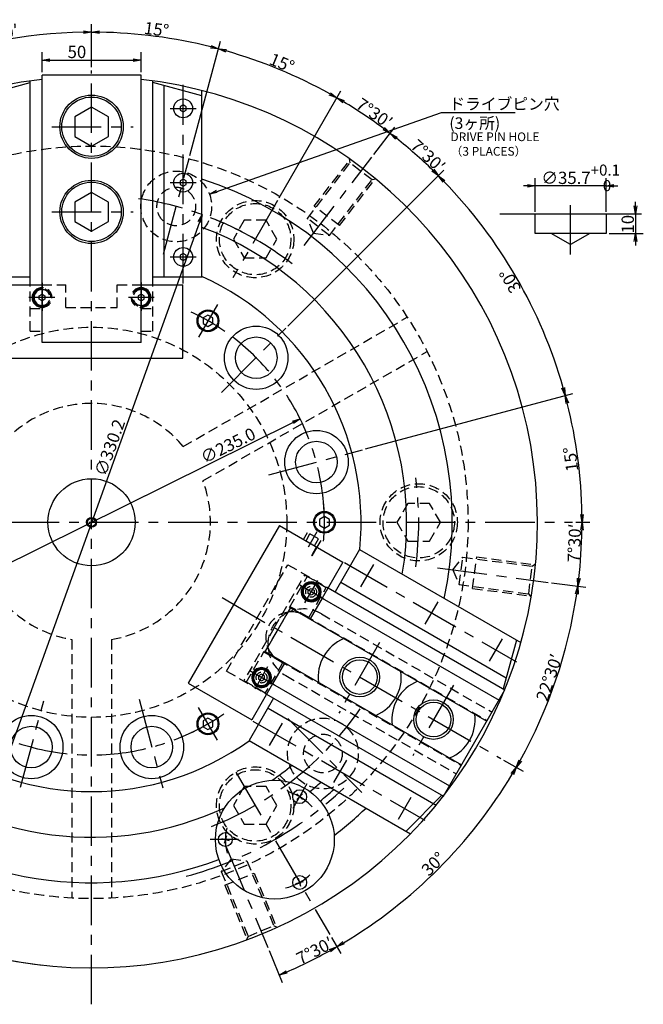
# Model space of a CAD drawing. Extents: x 29 to 1158, y 12 to 806.
# Drawn here: x 843 to 1158, y 304 to 801 of the extents above; entities that cross this region are included whole.
import ezdxf

# ---------------------------------------------------------------- set-up
doc = ezdxf.new("R2010")
doc.units = 0
doc.header["$LTSCALE"] = 20
for name, pattern in [('CENTER', [2, 1.25, -0.25, 0.25, -0.25]), ('HIDDEN', [0.375, 0.25, -0.125]), ('PHANTOM', [2.5, 1.25, -0.25, 0.25, -0.25, 0.25, -0.25])]:
    doc.linetypes.add(name, pattern=pattern)
doc.layers.get('0').update_dxf_attribs({"linetype": 'CONTINUOUS'})
for name, color, linetype in [('MAIN0', 7, 'CONTINUOUS'), ('MAIN10', 7, 'CONTINUOUS'), ('MAIN5', 7, 'CONTINUOUS')]:
    doc.layers.add(name, color=color, linetype=linetype)
doc.styles.add('KNJYOKO', font='TXT', dxfattribs={"bigfont": 'BIGFONT'})
doc.dimstyles.new('MAIN001', dxfattribs={"dimtxt": 6.2, "dimasz": 4, "dimexe": 4, "dimexo": 1.6, "dimgap": 0.09, "dimtad": 1, "dimdec": 3, "dimtxsty": 'STANDARD', "dimcen": 0.09, "dimaunit": 1, "dimazin": 3, "dimtfac": 0.903226, "dimtdec": 4, "dimtmove": 0, "dimatfit": 3, "dimtvp": 0.580645, "dimtolj": 1, "dimtzin": 0})

# ---------------------------------------------------------------- blocks, each defined once
blk = doc.blocks.new('_OPEN')
at = {"color": 0, "linetype": 'BYBLOCK'}
for p, q in [((-1, 0.166667), (0, 0)), ((0, 0), (-1, -0.166667)), ((0, 0), (-1, 0))]:
    blk.add_line(p, q, dxfattribs=at)
blk = doc.blocks.new('*D21')
at = {"layer": 'MAIN10', "color": 0, "linetype": 'BYBLOCK'}
for p, q in [((854.13, 774.71), (854.13, 784.78)), ((858.13, 780.78), (900.13, 780.78)), ((904.13, 774.71), (904.13, 784.78))]:
    blk.add_line(p, q, dxfattribs=at)
at = {"layer": 'MAIN10', "color": 0, "linetype": 'BYBLOCK', "xscale": 4, "yscale": 4, "zscale": 4, "rotation": 180}
blk.add_blockref('_OPEN', (854.13, 780.78), dxfattribs=at)
at = {"layer": 'MAIN10', "color": 0, "linetype": 'BYBLOCK', "xscale": 4, "yscale": 4, "zscale": 4}
blk.add_blockref('_OPEN', (904.13, 780.78), dxfattribs=at)
at = {"layer": 'MAIN10', "color": 0, "linetype": 'BYBLOCK', "insert": (871.74, 784.88), "char_height": 6.2, "attachment_point": 5}
blk.add_mtext('\\A1;50', dxfattribs=at)
blk = doc.blocks.new('*D24')
at = {"layer": 'MAIN0', "color": 0, "linetype": 'BYBLOCK'}
for p, q in [((1103.03, 704.19), (1103.03, 721.19)), ((1138.74, 704.19), (1138.74, 721.19)), ((1099.03, 717.19), (1097.03, 717.19)), ((1138.74, 717.19), (1103.03, 717.19)), ((1142.74, 717.19), (1144.74, 717.19))]:
    blk.add_line(p, q, dxfattribs=at)
at = {"layer": 'MAIN0', "color": 0, "linetype": 'BYBLOCK', "xscale": 4, "yscale": 4, "zscale": 4}
for p, rotation in [((1103.03, 717.19), 360), ((1138.74, 717.19), 180)]:
    blk.add_blockref('_OPEN', p, dxfattribs=dict(at, rotation=rotation))
at = {"layer": 'MAIN0', "color": 0, "linetype": 'BYBLOCK', "insert": (1125.95, 721.29), "char_height": 6.2, "attachment_point": 5}
blk.add_mtext('\\A1;∅35.7\\H0.903226x;\\S+0.1^  0;', dxfattribs=at)
blk = doc.blocks.new('*D25')
at = {"layer": 'MAIN0', "color": 0, "linetype": 'BYBLOCK'}
for p, q in [((1153.55, 707.19), (1153.55, 709.19)), ((1153.55, 703.19), (1153.55, 693.19)), ((1140.34, 693.19), (1157.55, 693.19)), ((1153.55, 689.19), (1153.55, 687.19))]:
    blk.add_line(p, q, dxfattribs=at)
at = {"layer": 'MAIN0', "color": 0, "linetype": 'BYBLOCK', "xscale": 4, "yscale": 4, "zscale": 4}
for p, rotation in [((1153.55, 703.19), 270), ((1153.55, 693.19), 90)]:
    blk.add_blockref('_OPEN', p, dxfattribs=dict(at, rotation=rotation))
at = {"layer": 'MAIN0', "color": 0, "linetype": 'BYBLOCK', "insert": (1149.7, 697.89), "char_height": 6.2, "attachment_point": 5, "rotation": 90}
blk.add_mtext('\\A1;10', dxfattribs=at)
blk = doc.blocks.new('*D27')
at = {"layer": 'MAIN10', "color": 0, "linetype": 'BYBLOCK'}
blk.add_line((980.79, 597.83), (773.88, 495.11), dxfattribs=at)
at = {"layer": 'MAIN10', "color": 0, "linetype": 'BYBLOCK', "xscale": 4, "yscale": 4, "zscale": 4, "rotation": 26.40062502782257}
blk.add_blockref('_OPEN', (984.37, 599.61), dxfattribs=at)
at = {"layer": 'MAIN10', "color": 0, "linetype": 'BYBLOCK', "insert": (947.98, 586.12), "char_height": 6.2, "attachment_point": 5, "rotation": 26.4006}
blk.add_mtext('\\A1;∅235.0', dxfattribs=at)
blk = doc.blocks.new('_NONE')
blk = doc.blocks.new('*D31')
at = {"layer": 'MAIN10', "color": 0, "linetype": 'BYBLOCK'}
for p, q in [((1000.13, 337.78), (1004.87, 329.56)), ((968.69, 331.13), (975.37, 315.01))]:
    blk.add_line(p, q, dxfattribs=at)
blk.add_arc((879.13, 547.36), 247.49, 293.426, 299.074, dxfattribs=at)
at = {"layer": 'MAIN10', "color": 0, "linetype": 'BYBLOCK', "xscale": 4, "yscale": 4, "zscale": 4}
for p, rotation in [((1002.87, 333.03), 29.99999999992446), ((973.84, 318.71), 202.4999999999998)]:
    blk.add_blockref('_OPEN', p, dxfattribs=dict(at, rotation=rotation))
at = {"layer": 'MAIN10', "color": 0, "linetype": 'BYBLOCK', "insert": (991.79, 331.05), "char_height": 6.2, "attachment_point": 5, "rotation": 27.5111, "style": 'KNJYOKO'}
blk.add_mtext('\\A1;7°30′', dxfattribs=at)
blk = doc.blocks.new('*D32')
at = {"layer": 'MAIN10', "color": 0, "linetype": 'BYBLOCK'}
for p, q in [((1087.03, 427.33), (1096.92, 421.62)), ((1000.13, 337.78), (1004.87, 329.56))]:
    blk.add_line(p, q, dxfattribs=at)
blk.add_arc((879.13, 547.36), 247.49, 300.926, 329.074, dxfattribs=at)
at = {"layer": 'MAIN10', "color": 0, "linetype": 'BYBLOCK', "xscale": 4, "yscale": 4, "zscale": 4}
for p, rotation in [((1093.46, 423.62), 59.99999999948579), ((1002.87, 333.03), 209.9999999999245)]:
    blk.add_blockref('_OPEN', p, dxfattribs=dict(at, rotation=rotation))
at = {"layer": 'MAIN10', "color": 0, "linetype": 'BYBLOCK', "insert": (1051.58, 374.9), "char_height": 6.2, "attachment_point": 5, "rotation": 45}
blk.add_mtext('\\A1;30°', dxfattribs=at)
blk = doc.blocks.new('*D33')
at = {"layer": 'MAIN10', "color": 0, "linetype": 'BYBLOCK'}
for p, q in [((1111.17, 516.81), (1128.47, 514.53)), ((1087.03, 427.33), (1096.92, 421.62))]:
    blk.add_line(p, q, dxfattribs=at)
blk.add_arc((879.13, 547.36), 247.49, 330.926, 351.574, dxfattribs=at)
at = {"layer": 'MAIN10', "color": 0, "linetype": 'BYBLOCK', "xscale": 4, "yscale": 4, "zscale": 4}
for p, rotation in [((1124.5, 515.06), 82.49999999924886), ((1093.46, 423.62), 239.9999999994858)]:
    blk.add_blockref('_OPEN', p, dxfattribs=dict(at, rotation=rotation))
at = {"layer": 'MAIN10', "color": 0, "linetype": 'BYBLOCK', "insert": (1110.07, 468.96), "char_height": 6.2, "attachment_point": 5, "rotation": 71.25, "style": 'KNJYOKO'}
blk.add_mtext('\\A1;22°30′', dxfattribs=at)
blk = doc.blocks.new('*D34')
at = {"layer": 'MAIN10', "color": 0, "linetype": 'BYBLOCK'}
for p, q in [((1123.48, 547.36), (1130.62, 547.36)), ((1111.17, 516.81), (1128.47, 514.53))]:
    blk.add_line(p, q, dxfattribs=at)
blk.add_arc((879.13, 547.36), 247.49, 353.426, 359.074, dxfattribs=at)
at = {"layer": 'MAIN10', "color": 0, "linetype": 'BYBLOCK', "xscale": 4, "yscale": 4, "zscale": 4}
for p, rotation in [((1126.62, 547.36), 90), ((1124.5, 515.06), 262.4999999992489)]:
    blk.add_blockref('_OPEN', p, dxfattribs=dict(at, rotation=rotation))
at = {"layer": 'MAIN10', "color": 0, "linetype": 'BYBLOCK', "insert": (1122.79, 536.83), "char_height": 6.2, "attachment_point": 5, "rotation": 87.5263, "style": 'KNJYOKO'}
blk.add_mtext('\\A1;7°30′', dxfattribs=at)
blk = doc.blocks.new('*D35')
at = {"layer": 'MAIN10', "color": 0, "linetype": 'BYBLOCK'}
for p, q in [((1017.34, 584.39), (1122.05, 612.45)), ((1123.48, 547.36), (1130.62, 547.36))]:
    blk.add_line(p, q, dxfattribs=at)
blk.add_arc((879.13, 547.36), 247.49, 0.926, 14.074, dxfattribs=at)
at = {"layer": 'MAIN10', "color": 0, "linetype": 'BYBLOCK', "xscale": 4, "yscale": 4, "zscale": 4}
for p, rotation in [((1118.18, 611.41), 104.9999999985876), ((1126.62, 547.36), 270)]:
    blk.add_blockref('_OPEN', p, dxfattribs=dict(at, rotation=rotation))
at = {"layer": 'MAIN10', "color": 0, "linetype": 'BYBLOCK', "insert": (1120.93, 579.19), "char_height": 6.2, "attachment_point": 5, "rotation": 97.5}
blk.add_mtext('\\A1;15°', dxfattribs=at)
blk = doc.blocks.new('*D36')
at = {"layer": 'MAIN10', "color": 0, "linetype": 'BYBLOCK'}
for p, q in [((978.23, 646.46), (1056.96, 725.19)), ((1017.34, 584.39), (1122.05, 612.45))]:
    blk.add_line(p, q, dxfattribs=at)
blk.add_arc((879.13, 547.36), 247.49, 15.926, 44.074, dxfattribs=at)
at = {"layer": 'MAIN10', "color": 0, "linetype": 'BYBLOCK', "xscale": 4, "yscale": 4, "zscale": 4}
for p, rotation in [((1054.13, 722.36), 134.9999999986568), ((1118.18, 611.41), 284.9999999985876)]:
    blk.add_blockref('_OPEN', p, dxfattribs=dict(at, rotation=rotation))
at = {"layer": 'MAIN10', "color": 0, "linetype": 'BYBLOCK', "insert": (1090.34, 669.3), "char_height": 6.2, "attachment_point": 5, "rotation": 120}
blk.add_mtext('\\A1;30°', dxfattribs=at)
blk = doc.blocks.new('*D37')
at = {"layer": 'MAIN10', "color": 0, "linetype": 'BYBLOCK'}
for p, q in [((1021.61, 733.04), (1032.22, 746.88)), ((978.23, 646.46), (1056.96, 725.19))]:
    blk.add_line(p, q, dxfattribs=at)
blk.add_arc((879.13, 547.36), 247.49, 45.926, 51.574, dxfattribs=at)
at = {"layer": 'MAIN10', "color": 0, "linetype": 'BYBLOCK', "xscale": 4, "yscale": 4, "zscale": 4}
for p, rotation in [((1029.79, 743.71), 142.4999999992489), ((1054.13, 722.36), 314.9999999986568)]:
    blk.add_blockref('_OPEN', p, dxfattribs=dict(at, rotation=rotation))
at = {"layer": 'MAIN10', "color": 0, "linetype": 'BYBLOCK', "insert": (1048.84, 732.41), "char_height": 6.2, "attachment_point": 5, "rotation": 317.4764, "style": 'KNJYOKO'}
blk.add_mtext('\\A1;7°30′', dxfattribs=at)
blk = doc.blocks.new('*D38')
at = {"layer": 'MAIN10', "color": 0, "linetype": 'BYBLOCK'}
for p, q in [((973.73, 711.21), (1004.87, 765.15)), ((1021.61, 733.04), (1032.22, 746.88))]:
    blk.add_line(p, q, dxfattribs=at)
blk.add_arc((879.13, 547.36), 247.49, 53.426, 59.074, dxfattribs=at)
at = {"layer": 'MAIN10', "color": 0, "linetype": 'BYBLOCK', "xscale": 4, "yscale": 4, "zscale": 4}
for p, rotation in [((1002.87, 761.69), 149.9999999991478), ((1029.79, 743.71), 322.4999999992489)]:
    blk.add_blockref('_OPEN', p, dxfattribs=dict(at, rotation=rotation))
at = {"layer": 'MAIN10', "color": 0, "linetype": 'BYBLOCK', "insert": (1021.81, 753.97), "char_height": 6.2, "attachment_point": 5, "rotation": 325.3725, "style": 'KNJYOKO'}
blk.add_mtext('\\A1;7°30′', dxfattribs=at)
blk = doc.blocks.new('*D39')
at = {"layer": 'MAIN10', "color": 0, "linetype": 'BYBLOCK'}
for p, q in [((928.74, 732.52), (944.22, 790.28)), ((973.73, 711.21), (1004.87, 765.15))]:
    blk.add_line(p, q, dxfattribs=at)
blk.add_arc((879.13, 547.36), 247.49, 60.926, 74.074, dxfattribs=at)
at = {"layer": 'MAIN10', "color": 0, "linetype": 'BYBLOCK', "xscale": 4, "yscale": 4, "zscale": 4}
for p, rotation in [((943.18, 786.41), 164.9999999993547), ((1002.87, 761.69), 329.9999999991478)]:
    blk.add_blockref('_OPEN', p, dxfattribs=dict(at, rotation=rotation))
at = {"layer": 'MAIN10', "color": 0, "linetype": 'BYBLOCK', "insert": (975.22, 779.33), "char_height": 6.2, "attachment_point": 5, "rotation": 337.5}
blk.add_mtext('\\A1;15°', dxfattribs=at)
blk = doc.blocks.new('*D40')
at = {"layer": 'MAIN10', "color": 0, "linetype": 'BYBLOCK'}
for p, q in [((879.13, 777.1), (879.13, 798.85)), ((928.74, 732.52), (944.22, 790.28))]:
    blk.add_line(p, q, dxfattribs=at)
blk.add_arc((879.13, 547.36), 247.49, 75.926, 89.074, dxfattribs=at)
at = {"layer": 'MAIN10', "color": 0, "linetype": 'BYBLOCK', "xscale": 4, "yscale": 4, "zscale": 4}
for p, rotation in [((879.13, 794.85), 179.9999999996619), ((943.18, 786.41), 344.9999999993547)]:
    blk.add_blockref('_OPEN', p, dxfattribs=dict(at, rotation=rotation))
at = {"layer": 'MAIN10', "color": 0, "linetype": 'BYBLOCK', "insert": (911.9, 796.3), "char_height": 6.2, "attachment_point": 5, "rotation": 352.5}
blk.add_mtext('\\A1;15°', dxfattribs=at)
blk = doc.blocks.new('*D41')
at = {"layer": 'MAIN10', "color": 0, "linetype": 'BYBLOCK'}
for p, q in [((879.13, 777.1), (879.13, 798.85)), ((789.56, 763.59), (782.89, 779.7))]:
    blk.add_line(p, q, dxfattribs=at)
blk.add_arc((879.13, 547.36), 247.49, 90.926, 111.574, dxfattribs=at)
at = {"layer": 'MAIN10', "color": 0, "linetype": 'BYBLOCK', "xscale": 4, "yscale": 4, "zscale": 4}
for p, rotation in [((879.13, 794.85), 359.9999999996619), ((784.42, 776.01), 202.4999999999998)]:
    blk.add_blockref('_OPEN', p, dxfattribs=dict(at, rotation=rotation))
at = {"layer": 'MAIN10', "color": 0, "linetype": 'BYBLOCK', "insert": (830.14, 793.62), "char_height": 6.2, "attachment_point": 5, "rotation": 11.25, "style": 'KNJYOKO'}
blk.add_mtext('\\A1;22°30′', dxfattribs=at)
blk = doc.blocks.new('*D55')
at = {"layer": 'MAIN10', "color": 0, "linetype": 'BYBLOCK'}
blk.add_line((933.61, 698.97), (823.3, 391.99), dxfattribs=at)
at = {"layer": 'MAIN10', "color": 0, "linetype": 'BYBLOCK', "xscale": 4, "yscale": 4, "zscale": 4, "rotation": 70.2351990213797}
blk.add_blockref('_OPEN', (934.96, 702.73), dxfattribs=at)
at = {"layer": 'MAIN10', "color": 0, "linetype": 'BYBLOCK', "insert": (888.31, 585.05), "char_height": 6.2, "attachment_point": 5, "rotation": 70.2352}
blk.add_mtext('\\A1;∅330.2', dxfattribs=at)

msp = doc.modelspace()

# ---------------------------------------------------------------- linework, layer by layer
at = {"layer": 'MAIN0', "color": 3, "linetype": 'CONTINUOUS'}
for p, q in [((854.1285, 638.1095), (854.1285, 773.1095)), ((904.1285, 773.1095), (854.1285, 773.1095)), ((904.1285, 638.1095), (904.1285, 773.1095)), ((823.4285, 762.7412), (848.1285, 769.3595)), ((848.1285, 667.2595), (848.1285, 770.2137)), ((910.1285, 667.2595), (910.1285, 770.2137)), ((934.8285, 762.7412), (910.1285, 769.3595)), ((915.8285, 671.3595), (915.8285, 767.8322)), ((934.8285, 671.3595), (934.8285, 765.3561)), ((879.1285, 756.9245), (870.6285, 752.017)), ((887.6285, 752.017), (879.1285, 756.9245)), ((925.3285, 758.0916), (923.8285, 757.2256)), ((923.8285, 757.2256), (923.8285, 755.4935)), ((926.8285, 757.2256), (925.3285, 758.0916)), ((926.8285, 755.4935), (926.8285, 757.2256)), ((870.6285, 752.017), (870.6285, 742.202)), ((887.6285, 742.2021), (887.6285, 752.017)), ((923.8285, 755.4935), (925.3285, 754.6275)), ((925.3285, 754.6275), (926.8285, 755.4935)), ((870.6285, 742.202), (879.1285, 737.2946)), ((879.1285, 737.2946), (887.6285, 742.2021)), ((925.3285, 720.5916), (923.8285, 719.7256)), ((923.8285, 719.7256), (923.8285, 717.9935)), ((923.8285, 717.9935), (925.3285, 717.1275)), ((926.8285, 719.7256), (925.3285, 720.5916)), ((925.3285, 717.1275), (926.8285, 717.9935)), ((926.8285, 717.9935), (926.8285, 719.7256)), ((879.1285, 713.9245), (870.6285, 709.017)), ((887.6285, 709.017), (879.1285, 713.9245)), ((870.6285, 709.017), (870.6285, 699.202)), ((887.6285, 699.2021), (887.6285, 709.017)), ((1085.174, 703.1868), (1156.594, 703.1868)), ((1102.429, 703.1868), (1103.029, 702.5868)), ((1103.029, 693.1868), (1103.029, 702.5868)), ((1139.339, 703.1868), (1138.739, 702.5868)), ((1138.739, 702.5868), (1138.739, 693.1868)), ((870.6285, 699.202), (879.1285, 694.2946)), ((879.1285, 694.2946), (887.6285, 699.2021)), ((1138.739, 693.1868), (1103.029, 693.1868)), ((1120.884, 687.5576), (1111.134, 693.1868)), ((1130.634, 693.1868), (1120.884, 687.5576)), ((925.3285, 683.0916), (923.8285, 682.2256)), ((923.8285, 682.2256), (923.8285, 680.4935)), ((926.8285, 682.2256), (925.3285, 683.0916)), ((926.8285, 680.4935), (926.8285, 682.2256)), ((923.8285, 680.4935), (925.3285, 679.6275)), ((925.3285, 679.6275), (926.8285, 680.4935)), ((823.2716, 671.3595), (848.1285, 671.3595)), ((910.1285, 671.3595), (934.9855, 671.3595)), ((833.1285, 667.2595), (854.1285, 667.2595)), ((904.1285, 667.2595), (925.1285, 667.2595)), ((925.1285, 630.2595), (925.1285, 667.2595)), ((937.8785, 652.0043), (935.3785, 650.5609)), ((940.3785, 650.5609), (937.8785, 652.0043)), ((935.3785, 650.5609), (935.3785, 647.6741)), ((935.3785, 647.6741), (937.8785, 646.2308)), ((937.8785, 646.2308), (940.3785, 647.6741)), ((940.3785, 647.6741), (940.3785, 650.5609)), ((904.1285, 638.1095), (854.1285, 638.1095)), ((833.1285, 630.2595), (925.1285, 630.2595)), ((996.6285, 550.2463), (994.1285, 548.8029)), ((994.1285, 548.8029), (994.1285, 545.9161)), ((999.1285, 548.8029), (996.6285, 550.2463)), ((999.1285, 545.9161), (999.1285, 548.8029)), ((973.922, 545.7467), (927.922, 466.0724)), ((973.922, 545.7467), (1005.965, 527.2467)), ((994.1285, 545.9161), (996.6285, 544.4728)), ((996.6285, 544.4728), (999.1285, 545.9161)), ((990.2148, 530.5666), (992.7148, 534.8967)), ((990.4746, 530.4166), (992.9746, 534.7467)), ((1014.3657, 533.5971), (1002.0157, 512.2063)), ((1014.3657, 533.5971), (1095.7691, 486.5988)), ((990.2148, 530.5666), (990.4746, 530.4166)), ((1005.965, 527.2467), (995.465, 509.0602)), ((1004.8657, 517.1427), (1088.4135, 468.9063)), ((998.465, 514.2563), (1087.7522, 462.7063)), ((995.465, 509.0602), (989.465, 498.6679)), ((995.465, 509.0602), (1084.7522, 457.5102)), ((979.5923, 504.3679), (966.5923, 481.8512)), ((979.4673, 504.1513), (1078.6272, 446.9013)), ((979.5923, 504.3679), (989.465, 498.6679)), ((1093.5045, 487.9063), (1086.8862, 463.2063)), ((966.5923, 481.8512), (976.465, 476.1512)), ((966.7173, 482.0677), (1065.8772, 424.8177)), ((976.465, 476.1512), (970.465, 465.7589)), ((927.922, 466.0724), (959.965, 447.5724)), ((970.465, 465.7589), (959.965, 447.5724)), ((970.465, 465.7589), (1059.7522, 414.2089)), ((1056.7522, 409.0127), (1087.7522, 462.7063)), ((971.0157, 458.5127), (958.6657, 437.1219)), ((967.465, 460.5627), (1056.7522, 409.0127)), ((968.1657, 453.5764), (1053.0247, 404.583)), ((937.8785, 448.4883), (935.3785, 447.0449)), ((940.3785, 447.0449), (937.8785, 448.4883)), ((935.3785, 447.0449), (935.3785, 444.1582)), ((935.3785, 444.1582), (937.8785, 442.7148)), ((937.8785, 442.7148), (940.3785, 444.1582)), ((940.3785, 444.1582), (940.3785, 447.0449)), ((958.6657, 437.1219), (1040.0691, 390.1236)), ((985.5781, 407.3459), (982.6789, 410.245)), ((985.5781, 410.245), (982.6789, 407.3459)), ((1037.8045, 391.4311), (1055.8862, 409.5127)), ((947.1591, 389.125), (946.0979, 385.1647)), ((944.6484, 387.6754), (948.6087, 386.6142)), ((982.1484, 364.9636), (986.1087, 366.0248)), ((984.6591, 363.514), (983.5979, 367.4743))]:
    msp.add_line(p, q, dxfattribs=at)
at = {"layer": 'MAIN0', "color": 12, "linetype": 'CENTER'}
for p, q in [((879.1285, 303.9707), (879.1285, 775.4954)), ((859.0089, 747.1095), (900.1631, 747.1095)), ((986.3505, 687.0939), (1020.6329, 731.7716)), ((1120.884, 682.5576), (1120.884, 708.1868)), ((859.0089, 704.1095), (900.1631, 704.1095)), ((944.7512, 612.9822), (977.0954, 645.3264)), ((968.5252, 571.3133), (1015.7978, 583.98)), ((637.7843, 547.3595), (1121.8848, 547.3595)), ((988.5317, 535.0515), (992.9565, 542.7154)), ((1053.753, 524.3698), (1109.5862, 517.0192)), ((944.9978, 509.3299), (1085.6469, 428.1261)), ((1024.5048, 486.6586), (1003.9277, 451.0181)), ((1061.7439, 465.1586), (1041.1668, 429.5181)), ((903.069, 458.0124), (915.0654, 413.2413)), ((843.3121, 413.6909), (854.9939, 457.2879)), ((946.5311, 384.6354), (968.0819, 332.6071))]:
    msp.add_line(p, q, dxfattribs=at)
at = {"layer": 'MAIN0', "color": 3, "linetype": 'CENTER'}
for p, q in [((925.3285, 668.0217), (925.3285, 768.2419)), ((918.8246, 756.3595), (931.8324, 756.3595)), ((918.8246, 718.8595), (931.8324, 718.8595)), ((972.9285, 709.8259), (950.4285, 670.8547)), ((918.8246, 681.3595), (931.8324, 681.3595)), ((854.1285, 668.3509), (854.1285, 654.2018)), ((904.1285, 668.4534), (904.1285, 654.0993)), ((860.5372, 660.8595), (847.516, 660.8595)), ((910.6503, 660.8595), (897.7316, 660.8595)), ((942.6285, 657.3448), (933.1285, 640.8903)), ((1006.7251, 527.0388), (1093.5183, 476.9287)), ((1015.024, 514.7374), (1021.5279, 526.0024)), ((986.718, 506.71), (993.2287, 517.9868)), ((996.4101, 508.5145), (984.1566, 515.589)), ((1047.4999, 495.9874), (1054.0038, 507.2524)), ((1079.9759, 477.2374), (1086.4798, 488.5024)), ((971.4989, 465.1619), (959.0679, 472.339)), ((961.6615, 463.3109), (968.1209, 474.4988)), ((942.6285, 437.3743), (933.1285, 453.8288)), ((960.5251, 447.018), (1047.3183, 396.9079)), ((975.3279, 445.9817), (968.824, 434.7166)), ((1007.8038, 427.2317), (1001.2999, 415.9666)), ((951.9922, 421.1559), (999.3311, 339.1625)), ((980.7922, 403.0168), (987.992, 415.4872)), ((1040.2798, 408.4817), (1033.7759, 397.2166)), ((953.3012, 387.1448), (938.9016, 387.1448))]:
    msp.add_line(p, q, dxfattribs=at)
at = {"layer": 'MAIN0', "color": 6, "linetype": 'CENTER'}
for p, q in [((915.3898, 682.6886), (928.3292, 730.9791)), ((978.1963, 448.2917), (1015.4895, 410.9986))]:
    msp.add_line(p, q, dxfattribs=at)
at = {"layer": 'MAIN0', "color": 12, "linetype": 'HIDDEN'}
for p, q in [((1009.5723, 728.856), (1009.3062, 730.8773)), ((988.0222, 700.7713), (1009.5723, 728.856)), ((991.4902, 706.9335), (1009.3878, 730.2581)), ((1020.6793, 720.3333), (1009.5723, 728.856)), ((999.1291, 692.2486), (1020.6793, 720.3333)), ((1004.1838, 697.1933), (1022.0814, 720.5179)), ((1022.7006, 720.5994), (1020.6793, 720.3333)), ((1004.1838, 697.1933), (991.4902, 706.9335)), ((999.1291, 692.2486), (988.0222, 700.7713)), ((991.1154, 693.3037), (988.0222, 700.7713)), ((991.1154, 693.3037), (999.1291, 692.2486)), ((848.1285, 643.8595), (848.1285, 667.2595)), ((910.1285, 643.8595), (910.1285, 667.2595)), ((848.1285, 655.3595), (854.1285, 655.3595)), ((904.1285, 655.3595), (910.1285, 655.3595)), ((848.1285, 643.8595), (854.1285, 643.8595)), ((904.1285, 643.8595), (910.1285, 643.8595)), ((1061.5133, 523.3481), (1066.4338, 529.7607)), ((1064.6065, 515.8805), (1066.4338, 529.7607)), ((1066.4338, 529.7607), (1101.531, 525.1401)), ((1071.4161, 513.9754), (1073.5045, 529.8385)), ((1073.5045, 529.8385), (1102.653, 526.001)), ((947.2, 472.2627), (978.2, 525.9563)), ((978.2, 525.9563), (998.465, 514.2563)), ((1061.5133, 523.3481), (1064.6065, 515.8805)), ((1099.7036, 511.2599), (1101.531, 525.1401)), ((1101.531, 525.1401), (1103.1484, 526.3812)), ((979.0343, 504.4013), (988.1593, 520.2063)), ((1064.6065, 515.8805), (1099.7036, 511.2599)), ((1071.4161, 513.9754), (1100.5645, 510.1379)), ((1100.9447, 509.6424), (1099.7036, 511.2599)), ((979.0343, 504.4013), (979.4673, 504.1513)), ((957.1593, 466.5127), (966.2843, 482.3177)), ((966.2843, 482.3177), (966.7173, 482.0677)), ((947.2, 472.2627), (967.465, 460.5627)), ((949.5264, 377.404), (944.6058, 370.9914)), ((949.5264, 377.404), (944.6058, 370.9914)), ((944.6058, 370.9914), (957.5402, 376.349)), ((944.6058, 370.9914), (957.5402, 376.349)), ((949.5264, 377.404), (957.5402, 376.349)), ((949.5264, 377.404), (957.5402, 376.349)), ((957.5402, 376.349), (971.0872, 343.6436)), ((957.5402, 376.349), (971.0872, 343.6436)), ((944.6058, 370.9914), (958.1528, 338.2861)), ((944.6058, 370.9914), (958.1528, 338.2861)), ((946.3607, 364.1415), (961.1428, 370.2645)), ((946.3607, 364.1415), (961.1428, 370.2645)), ((961.1428, 370.2645), (972.3937, 343.1024)), ((961.1428, 370.2645), (972.3937, 343.1024)), ((946.3607, 364.1415), (957.6116, 336.9795)), ((946.3607, 364.1415), (957.6116, 336.9795)), ((958.1528, 338.2861), (971.0872, 343.6436)), ((958.1528, 338.2861), (971.0872, 343.6436)), ((971.0872, 343.6436), (972.9707, 342.8634)), ((971.0872, 343.6436), (972.9707, 342.8634)), ((957.3727, 336.4025), (958.1528, 338.2861)), ((957.3727, 336.4025), (958.1528, 338.2861))]:
    msp.add_line(p, q, dxfattribs=at)
at = {"layer": 'MAIN0', "color": 3, "linetype": 'HIDDEN'}
for p, q in [((956.1937, 699.8403), (950.7089, 690.3403)), ((967.1633, 699.8403), (956.1937, 699.8403)), ((972.6482, 690.3403), (967.1633, 699.8403)), ((950.7089, 690.3403), (956.1937, 680.8403)), ((967.1633, 680.8403), (972.6482, 690.3403)), ((956.1937, 680.8403), (967.1633, 680.8403)), ((854.1285, 667.2595), (866.1285, 667.2595)), ((866.1285, 655.8595), (866.1285, 667.2595)), ((892.1285, 655.8595), (892.1285, 667.2595)), ((892.1285, 667.2595), (904.1285, 667.2595)), ((866.1285, 655.8595), (892.1285, 655.8595)), ((925.3633, 585.6002), (1038.4453, 650.8881)), ((935.3633, 568.2797), (1048.4453, 633.5676)), ((1038.7437, 556.8595), (1033.2589, 547.3595)), ((1049.7133, 556.8595), (1038.7437, 556.8595)), ((1055.1982, 547.3595), (1049.7133, 556.8595)), ((1033.2589, 547.3595), (1038.7437, 537.8595)), ((1049.7133, 537.8595), (1055.1982, 547.3595)), ((1038.7437, 537.8595), (1049.7133, 537.8595)), ((971.3602, 494.1095), (986.7352, 520.7398)), ((986.7352, 520.7398), (997.5605, 514.4898)), ((988.8105, 499.3344), (997.5605, 514.4898)), ((979.7173, 504.5844), (973.0923, 493.1095)), ((988.8105, 499.3344), (979.7173, 504.5844)), ((986.5888, 500.3862), (1078.7772, 447.1612)), ((995.0827, 501.198), (1081.2522, 451.448)), ((971.3602, 494.1095), (955.9852, 467.4792)), ((966.4673, 481.6347), (973.0923, 493.1095)), ((869.1285, 488.1987), (869.1285, 357.6229)), ((889.1285, 488.1987), (889.1285, 357.6229)), ((975.5605, 476.3847), (966.4673, 481.6347)), ((973.5388, 477.7829), (1065.7272, 424.5579)), ((975.5605, 476.3847), (966.8105, 461.2292)), ((955.9852, 467.4792), (966.8105, 461.2292)), ((977.0827, 470.0211), (1063.2522, 420.2711)), ((956.1937, 413.8787), (950.7089, 404.3787)), ((967.1633, 413.8787), (956.1937, 413.8787)), ((972.6482, 404.3787), (967.1633, 413.8787)), ((950.7089, 404.3787), (956.1937, 394.8787)), ((967.1633, 394.8787), (972.6482, 404.3787)), ((956.1937, 394.8787), (967.1633, 394.8787))]:
    msp.add_line(p, q, dxfattribs=at)
at = {"layer": 'MAIN0', "color": 3, "linetype": 'PHANTOM'}
for p, q in [((846.1285, 667.2595), (854.1285, 667.2595)), ((904.1285, 667.2595), (912.1285, 667.2595))]:
    msp.add_line(p, q, dxfattribs=at)
at = {"layer": 'MAIN0', "color": 4, "linetype": 'CONTINUOUS'}
for p, q in [((986.0464, 538.7467), (988.0464, 542.2108)), ((987.3454, 537.9967), (989.3454, 541.4608)), ((993.6755, 538.9608), (989.3454, 541.4608)), ((991.6755, 535.4967), (993.6755, 538.9608)), ((992.9746, 534.7467), (994.9746, 538.2108))]:
    msp.add_line(p, q, dxfattribs=at)
at = {"layer": 'MAIN0', "color": 3, "linetype": 'CONTINUOUS'}
for centre, radius in [((879.1285, 747.1095), 16), ((879.1285, 747.1095), 15), ((925.3285, 756.3595), 4.75), ((925.3285, 718.8595), 4.75), ((879.1285, 704.1095), 16), ((879.1285, 704.1095), 15), ((925.3285, 681.3595), 4.75), ((937.8785, 649.1175), 5.5), ((937.8785, 649.1175), 5), ((962.2136, 630.4446), 16), ((962.2136, 630.4446), 10.5), ((992.6248, 577.7708), 16), ((992.6248, 577.7708), 10.5), ((879.1285, 547.3595), 22), ((996.6285, 547.3595), 5.5), ((996.6285, 547.3595), 5), ((879.1285, 547.3595), 2.5), ((879.1285, 547.3595), 2.1), ((1014.445, 469.2345), 8.75), ((1051.6841, 447.7345), 8.75), ((848.7173, 433.8632), 16), ((909.5398, 433.8632), 16), ((937.8785, 445.6015), 5.5), ((937.8785, 445.6015), 5), ((848.7173, 433.8632), 10.5), ((909.5398, 433.8632), 10.5), ((971.6285, 387.1448), 30), ((984.1285, 408.7955), 3.5), ((946.6285, 387.1448), 3.5), ((984.1285, 365.4942), 3.5)]:
    msp.add_circle(centre, radius, dxfattribs=at)
at = {"layer": 'MAIN0', "color": 3, "linetype": 'HIDDEN'}
for centre, radius in [((879.1285, 547.3595), 190), ((961.6785, 690.3403), 19.5), ((961.6785, 690.3403), 18), ((879.1285, 547.3595), 98.5), ((1044.2285, 547.3595), 19.5), ((1044.2285, 547.3595), 18), ((989.9224, 512.2602), 2.75), ((964.9224, 468.9589), 2.75), ((961.6785, 404.3787), 19.5), ((961.6785, 404.3787), 18)]:
    msp.add_circle(centre, radius, dxfattribs=at)
at = {"layer": 'MAIN0', "color": 6, "linetype": 'HIDDEN'}
for centre, radius in [((921.8595, 706.8339), 17.855), ((921.8595, 706.8339), 9.75), ((995.8718, 430.6162), 17.855), ((995.8718, 430.6162), 9.75)]:
    msp.add_circle(centre, radius, dxfattribs=at)
at = {"layer": 'MAIN0', "color": 12, "linetype": 'CONTINUOUS'}
for centre in [(1014.445, 469.2345), (1051.6841, 447.7345)]:
    msp.add_circle(centre, 10, dxfattribs=at)
at = {"layer": 'MAIN0', "color": 3, "linetype": 'CONTINUOUS'}
for centre, radius, start, end in [((879.1285, 547.3595), 225, 96.37937, 263.62063), ((879.1285, 547.3595), 225, 215.219802, 443.62063), ((879.1285, 547.3595), 182, 347.820982, 432.179018), ((879.1285, 547.3595), 159, 350.50655, 429.49345), ((879.1285, 547.3595), 136, 354.177124, 425.822876), ((854.1285, 660.8595), 5, 90, 270), ((904.1285, 660.8595), 5, 270, 450), ((989.9224, 512.2602), 5, 330, 510), ((989.9224, 512.2602), 5, 150, 330), ((986.0827, 485.6095), 18, 113.838221, 116.44269), ((980.0638, 489.0845), 13.05, 72.309163, 98.087068), ((1014.445, 469.2345), 21, 112.616802, 187.383198), ((980.0638, 489.0845), 13.05, 201.912932, 227.690837), ((986.0827, 485.6095), 18, 183.55731, 186.161779), ((964.9224, 468.9589), 5, 330, 510), ((964.9224, 468.9589), 5, 150, 330), ((1014.445, 469.2345), 21, 292.616802, 367.383198), ((1051.6841, 447.7345), 21, 112.616802, 187.383198), ((1051.6841, 447.7345), 21, 292.616802, 367.383198), ((879.1285, 547.3595), 136, 234.177124, 305.822876), ((879.1285, 547.3595), 159, 230.50655, 294.998502), ((879.1285, 547.3595), 159, 305.001498, 309.49345), ((879.1285, 547.3595), 175, 309.015938, 311.440716), ((879.1285, 547.3595), 182, 227.820982, 290.669177), ((879.1285, 547.3595), 182, 309.330823, 312.179018), ((879.1285, 547.3595), 200, 307.744695, 313.8293)]:
    msp.add_arc(centre, radius, start, end, dxfattribs=at)
at = {"layer": 'MAIN0', "color": 6, "linetype": 'CENTER'}
for start, end in [(60, 81.733106), (291.481343, 325.221501)]:
    msp.add_arc((879.1285, 547.3595), 165.1, start, end, dxfattribs=at)
at = {"layer": 'MAIN0', "color": 3, "linetype": 'CENTER'}
for centre, radius, start, end in [((879.1285, 547.3595), 165.1, 52.187732, 67.812268), ((879.1285, 547.3595), 117.5, 55.36733, 64.63267), ((879.1285, 547.3595), 165.1, 352.187732, 367.812268), ((879.1285, 547.3595), 117.5, 355.36733, 364.63267), ((879.1285, 547.3595), 117.5, 295.36733, 304.63267), ((971.6285, 387.1448), 25, 41.432109, 75.044397), ((971.6285, 387.1448), 25, 166.230813, 195.996118), ((971.6285, 387.1448), 25, 282.521358, 314.63723)]:
    msp.add_arc(centre, radius, start, end, dxfattribs=at)
at = {"layer": 'MAIN0', "color": 3, "linetype": 'HIDDEN'}
for centre, radius, start, end in [((854.1285, 660.8595), 5, 270, 450), ((904.1285, 660.8595), 5, 90, 270), ((879.1285, 547.3595), 60, 39.594068, 140.405932), ((879.1285, 547.3595), 60, 159.594068, 260.405932), ((879.1285, 547.3595), 60, 279.594068, 380.405932), ((986.0827, 485.6095), 18, 60, 113.838221), ((980.0638, 489.0845), 13.05, 98.087068, 201.912932), ((986.0827, 485.6095), 18, 116.44269, 183.55731), ((980.0638, 489.0845), 13.05, 60, 72.309163), ((986.0827, 485.6095), 18, 186.161779, 240), ((980.0638, 489.0845), 13.05, 227.690837, 240)]:
    msp.add_arc(centre, radius, start, end, dxfattribs=at)
at = {"layer": 'MAIN0', "color": 12, "linetype": 'CENTER'}
for radius, start, end in [(117.5, 1.467444, 57.445166), (117.5, 232.299899, 296.875356), (185, 284.972786, 313.505147)]:
    msp.add_arc((879.1285, 547.3595), radius, start, end, dxfattribs=at)
at = {"layer": 'MAIN5', "color": 7, "linetype": 'CONTINUOUS'}
for p, q in [((852.6285, 661.7256), (854.1285, 662.5916)), ((852.6285, 659.9935), (852.6285, 661.7256)), ((905.6285, 661.7256), (904.1285, 662.5916)), ((905.6285, 659.9935), (905.6285, 661.7256)), ((854.1285, 659.1275), (852.6285, 659.9935)), ((904.1285, 659.1275), (905.6285, 659.9935)), ((988.4224, 513.1262), (989.9224, 513.9922)), ((988.4224, 511.3941), (988.4224, 513.1262)), ((989.9224, 513.9922), (991.4224, 513.1262)), ((991.4224, 513.1262), (991.4224, 511.3941)), ((989.9224, 510.5281), (988.4224, 511.3941)), ((991.4224, 511.3941), (989.9224, 510.5281)), ((964.9224, 470.6909), (963.4224, 469.8249)), ((963.4224, 469.8249), (963.4224, 468.0929)), ((963.4224, 468.0929), (964.9224, 467.2268)), ((966.4224, 469.8249), (964.9224, 470.6909)), ((964.9224, 467.2268), (966.4224, 468.0929)), ((966.4224, 468.0929), (966.4224, 469.8249))]:
    msp.add_line(p, q, dxfattribs=at)
at = {"layer": 'MAIN5', "color": 7, "linetype": 'HIDDEN'}
for p, q in [((854.1285, 662.5916), (855.6285, 661.7256)), ((855.6285, 661.7256), (855.6285, 659.9935)), ((904.1285, 662.5916), (902.6285, 661.7256)), ((902.6285, 661.7256), (902.6285, 659.9935)), ((855.6285, 659.9935), (854.1285, 659.1275)), ((902.6285, 659.9935), (904.1285, 659.1275))]:
    msp.add_line(p, q, dxfattribs=at)
at = {"layer": 'MAIN5', "color": 7, "linetype": 'CONTINUOUS'}
for centre, radius, start, end in [((854.1285, 660.8595), 4.5, 90, 270), ((854.1285, 660.8595), 4, 90, 270), ((904.1285, 660.8595), 4.5, 270, 450), ((904.1285, 660.8595), 4, 270, 450), ((989.9224, 512.2602), 4.5, 150, 330), ((989.9224, 512.2602), 4, 150, 330), ((989.9224, 512.2602), 4.5, 330, 510), ((989.9224, 512.2602), 4, 330, 510), ((964.9224, 468.9589), 4.5, 330, 510), ((964.9224, 468.9589), 4, 330, 510), ((964.9224, 468.9589), 4.5, 150, 330), ((964.9224, 468.9589), 4, 150, 330)]:
    msp.add_arc(centre, radius, start, end, dxfattribs=at)
at = {"layer": 'MAIN5', "color": 7, "linetype": 'HIDDEN'}
for centre, radius, start, end in [((854.1285, 660.8595), 4.5, 270, 450), ((854.1285, 660.8595), 4, 270, 450), ((904.1285, 660.8595), 4.5, 90, 270), ((904.1285, 660.8595), 4, 90, 270)]:
    msp.add_arc(centre, radius, start, end, dxfattribs=at)

# ---------------------------------------------------------------- texts
at = {"layer": 'MAIN0', "color": 4, "linetype": 'CONTINUOUS', "insert": (1059.6444, 761.5371), "char_height": 6.200001, "attachment_point": 1, "style": 'KNJYOKO'}
msp.add_mtext('{\\H0.94x;{ドライブピン穴\\P(3ヶ所)}}', dxfattribs=at)
at = {"layer": 'MAIN0', "color": 3, "linetype": 'CONTINUOUS', "insert": (1060.2505, 744.2227), "char_height": 6.2, "attachment_point": 1, "style": 'KNJYOKO'}
msp.add_mtext('{\\H0.71x;{DRIVE PIN HOLE\\P（3 PLACES）}}', dxfattribs=at)

# ---------------------------------------------------------------- dimensions: what is measured, and where the dimension line sits
at = {"layer": 'MAIN0', "color": 3, "linetype": 'CONTINUOUS'}
dim = msp.add_linear_dim(base=(1138.739, 717.1907), p1=(1103.029, 702.5868), p2=(1138.739, 702.5868), text='\\A1;∅35.7\\H0.903226x;\\S+0.1^  0;', dimstyle='MAIN001', override={"dimasz": 4, "dimblk1": 'OPEN', "dimblk2": 'OPEN', "dimsah": 1, "dimtol": 1, "dimtp": 0.1, "dimtm": 0, "dimtdec": 1, "dimatfit": 0}, dxfattribs=at)
dim.commit()
dim.dimension.update_dxf_attribs({"geometry": '*D24', "text_midpoint": (1119.6047, 718.1907), "dimtype": 160})
dim = msp.add_linear_dim(base=(1153.5458, 703.1868), p1=(1138.739, 693.1868), p2=(1085.174, 703.1868), angle=90, dimstyle='MAIN001', override={"dimasz": 4, "dimblk1": 'OPEN', "dimblk2": 'OPEN', "dimsah": 1, "dimatfit": 0}, dxfattribs=at)
dim.commit()
dim.dimension.update_dxf_attribs({"geometry": '*D25', "text_midpoint": (1152.7958, 697.8923), "dimtype": 160})
at = {"layer": 'MAIN10', "color": 3, "linetype": 'CONTINUOUS'}
for base, line1, line2, override, picture, middle in [((911.4322, 792.7304), ((928.3292, 730.9791), (928.0704, 730.0132)), ((879.1285, 774.4954), (879.1285, 775.4954)), {"dimasz": 4, "dimblk1": 'OPEN', "dimblk2": 'OPEN', "dimsah": 1, "dimazin": 2}, '*D40', (911.4975, 793.2261)), ((830.846, 790.0923), ((879.1285, 775.4954), (879.1285, 774.4954)), ((790.5578, 761.1881), (790.1752, 762.1119)), {"dimasz": 4, "dimtxsty": 'KNJYOKO', "dimblk1": 'OPEN', "dimblk2": 'OPEN', "dimsah": 1, "dimazin": 2}, '*D41', (830.7484, 790.5827)), ((973.8381, 776.0088), ((972.9285, 709.8259), (972.4285, 708.9599)), ((928.0704, 730.0132), (928.3292, 730.9791)), {"dimasz": 4, "dimblk1": 'OPEN', "dimblk2": 'OPEN', "dimsah": 1, "dimazin": 2}, '*D39', (974.0295, 776.4707)), ((1016.6256, 753.1384), ((1020.6329, 731.7716), (1020.0241, 730.9783)), ((972.4285, 708.9599), (972.9285, 709.8259)), {"dimasz": 4, "dimtxsty": 'KNJYOKO', "dimblk1": 'OPEN', "dimblk2": 'OPEN', "dimsah": 1, "dimazin": 2}, '*D38', (1020.0449, 751.4201)), ((1042.3088, 733.431), ((977.0954, 645.3264), (976.3883, 644.6193)), ((1020.0241, 730.9783), (1020.6329, 731.7716)), {"dimasz": 4, "dimtxsty": 'KNJYOKO', "dimblk1": 'OPEN', "dimblk2": 'OPEN', "dimsah": 1, "dimazin": 2}, '*D37', (1046.7422, 730.1266)), ((1093.4596, 671.1036), ((1015.7978, 583.98), (1014.8319, 583.7211)), ((976.3883, 644.6193), (977.0954, 645.3264)), {"dimasz": 4, "dimblk1": 'OPEN', "dimblk2": 'OPEN', "dimsah": 1, "dimazin": 2}, '*D36', (1093.0266, 670.8536)), ((1124.4994, 579.6632), ((1121.8848, 547.3595), (1120.8848, 547.3595)), ((1014.8319, 583.7211), (1015.7978, 583.98)), {"dimasz": 4, "dimblk1": 'OPEN', "dimblk2": 'OPEN', "dimsah": 1, "dimazin": 2}, '*D35', (1124.0037, 579.598)), ((1126.0868, 531.173), ((1109.5862, 517.0192), (1108.5948, 517.1497)), ((1120.8848, 547.3595), (1121.8848, 547.3595)), {"dimasz": 4, "dimtxsty": 'KNJYOKO', "dimblk1": 'OPEN', "dimblk2": 'OPEN', "dimsah": 1, "dimazin": 2}, '*D34', (1125.8865, 536.6993)), ((1113.4825, 467.8071), ((1085.6469, 428.1261), (1084.7809, 428.6261)), ((1108.5948, 517.1497), (1109.5862, 517.0192)), {"dimasz": 4, "dimtxsty": 'KNJYOKO', "dimblk1": 'OPEN', "dimblk2": 'OPEN', "dimsah": 1, "dimazin": 2}, '*D33', (1113.0091, 467.9678)), ((1054.1291, 372.3589), ((999.3311, 339.1625), (998.8311, 340.0285)), ((1084.7809, 428.6261), (1085.6469, 428.1261)), {"dimasz": 4, "dimblk1": 'OPEN', "dimblk2": 'OPEN', "dimsah": 1, "dimazin": 2}, '*D32', (1053.7755, 372.7125)), ((988.5897, 325.3941), ((968.0819, 332.6071), (967.6992, 333.531)), ((998.8311, 340.0285), (999.3311, 339.1625)), {"dimasz": 4, "dimtxsty": 'KNJYOKO', "dimblk1": 'OPEN', "dimblk2": 'OPEN', "dimsah": 1, "dimazin": 2}, '*D31', (993.2175, 328.3005))]:
    dim = msp.add_angular_dim_2l(base=base, line1=line1, line2=line2, dimstyle='MAIN001', override=override, dxfattribs=at)
    dim.commit()
    dim.dimension.update_dxf_attribs({"geometry": picture, "text_midpoint": middle, "dimtype": 162})
dim = msp.add_linear_dim(base=(854.1285, 780.7799), p1=(904.1285, 773.1095), p2=(854.1285, 773.1095), dimstyle='MAIN001', override={"dimasz": 4, "dimblk1": 'OPEN', "dimblk2": 'OPEN', "dimsah": 1}, dxfattribs=at)
dim.commit()
dim.dimension.update_dxf_attribs({"geometry": '*D21', "text_midpoint": (871.7352, 781.7799), "dimtype": 160})
dim = msp.add_diameter_dim_2p(p1=(934.9587, 702.7333), p2=(823.2983, 391.9858), dimstyle='MAIN001', override={"dimasz": 4, "dimblk1": 'OPEN', "dimblk2": 'NONE', "dimsah": 1, "dimatfit": 2}, dxfattribs=at)
dim.commit()
dim.dimension.update_dxf_attribs({"geometry": '*D55', "text_midpoint": (891.2317, 583.9994), "dimtype": 163})
dim = msp.add_diameter_dim_2p(p1=(984.3741, 599.6053), p2=(773.883, 495.1137), text='\\A1;∅235.0', dimstyle='MAIN001', override={"dimasz": 4, "dimblk1": 'OPEN', "dimblk2": 'NONE', "dimsah": 1, "dimatfit": 2}, dxfattribs=at)
dim.commit()
dim.dimension.update_dxf_attribs({"geometry": '*D27', "text_midpoint": (949.3625, 583.3414), "dimtype": 163})

# ---------------------------------------------------------------- leaders
at = {"layer": 'MAIN0', "color": 12, "linetype": 'CONTINUOUS', "annotation_type": 0, "has_hookline": 1, "hookline_direction": 0, "text_width": 33.3029}
msp.add_leader([(938.5675, 713.1303), (1055.6434, 754.3371), (1059.6434, 754.3371)], dimstyle='MAIN001', override={"dimgap": 0, "dimtad": 1, "dimldrblk": 'OPEN'}, dxfattribs=at)

doc.saveas('drawing.dxf')
